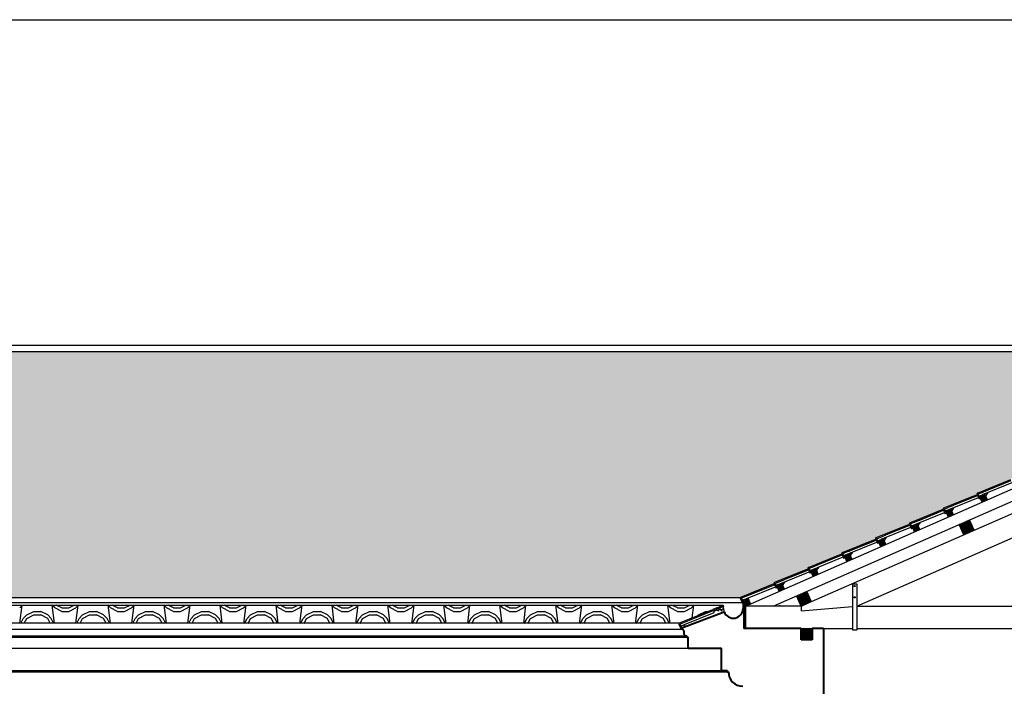
# Model space of a CAD drawing. Units: millimetres. Extents: x 43 to 263, y 122 to 244.
# Drawn here: x 66 to 75, y 166 to 172 of the extents above; entities that cross this region are included whole.
import ezdxf

# ---------------------------------------------------------------- set-up
doc = ezdxf.new("R2010")
doc.units = ezdxf.units.MM
for name, color, linetype in [('διαστασεις', 255, 'Continuous'), ('κεραμιδια', 20, 'Continuous'), ('μπορντουρες', 255, 'Continuous'), ('ξυλα', 34, 'Continuous')]:
    doc.layers.add(name, color=color, linetype=linetype)
doc.layers.add('τοιχοι', color=151, linetype='Continuous', lineweight=40)

msp = doc.modelspace()

# ---------------------------------------------------------------- hatches: boundary and pattern name
at = {"layer": 'κεραμιδια'}
h = msp.add_hatch(dxfattribs=at)
h.set_pattern_fill('COPPI02', color=256, scale=0.25, style=0, pattern_type=2)
h.set_pattern_definition([(0, (-202.46703, 9.37054), (0.5, 0.25), [0.0625, -0.4375]), (0, (-202.46703, 9.4018), (0.5, 0.25), [0.0625, -0.1875]), (0, (-202.21703, 9.43304), (0.5, 0.25), [0.0625, -0.4375]), (0, (-202.59203, 9.2768), (0.5, 0.25), [0.03125, -0.25, 0.03125, -0.1875]), (45, (-202.56078, 9.3393), (3e-17, 0.25), [0.04419418, -0.6629126]), (45, (-202.59203, 9.43304), (3e-17, 0.25), [0.031575, -0.6755318]), (45, (-202.59203, 9.4643), (3e-17, 0.25), [0.037875, -0.6692318]), (135, (-202.27953, 9.4643), (3e-17, 0.25), [0.037875, -0.6692318]), (135, (-202.27953, 9.43304), (3e-17, 0.25), [0.031575, -0.6755318]), (135, (-202.31078, 9.3393), (3e-17, 0.25), [0.04419418, -0.6629126]), (26.56505, (-202.52953, 9.3393), (-1e-11, 0.25), [0.06987712, -0.48913987]), (26.56505, (-202.52953, 9.37054), (-1e-11, 0.25), [0.06987712, -0.48913987]), (26.56505, (-202.65453, 9.4018), (-1e-11, 0.25), [0.06987712, -0.48913987]), (26.56505, (-202.65453, 9.43304), (-1e-11, 0.25), [0.06987712, -0.48913987]), (63.43495, (-202.59203, 9.27679), (1e-11, 0.25), [0.06987712, -1.04815686]), (63.43495, (-202.56078, 9.27679), (1e-11, 0.25), [0.06987712, -1.04815686]), (116.56505, (-202.31078, 9.27679), (-1e-11, 0.25), [0.06987712, -1.04815686]), (116.56505, (-202.27953, 9.27679), (-1e-11, 0.25), [0.06987712, -1.04815686]), (153.43495, (-202.34203, 9.3393), (1e-11, 0.25), [0.06987712, -0.48913987]), (153.43495, (-202.34203, 9.37054), (1e-11, 0.25), [0.06987712, -0.48913987]), (153.43495, (-202.21703, 9.4018), (1e-11, 0.25), [0.06987712, -0.48913987]), (153.43495, (-202.21703, 9.43304), (1e-11, 0.25), [0.06987712, -0.48913987]), (82.874984, (-202.59203, 9.276792), (1e-13, 0.25), [0.2519455, -3.77918337]), (97.125016, (-202.27953, 9.276792), (-1e-13, 0.25), [0.2519455, -3.77918337])])
h.paths.add_polyline_path([(52.943, 168.7438), (57.7086, 166.5438), (72.8442, 166.5438), (77.8532, 168.7429), (77.8515, 168.7438)])

# ---------------------------------------------------------------- linework, layer by layer
at = {"layer": 'διαστασεις'}
msp.add_line((58.2238, 166.3191), (72.3026, 166.3191), dxfattribs=at)
msp.add_lwpolyline([(95.5742, 151.3074), (42.7617, 151.3074), (42.7617, 171.7052), (95.5742, 171.7052)], close=True, dxfattribs=at)
at = {"layer": 'κεραμιδια'}
for p, q in [((77.9387, 168.7967), (52.8637, 168.7967)), ((52.9448, 168.743), (77.8535, 168.743)), ((74.9652, 167.4791), (75.2618, 167.5995)), ((75.0097, 167.4648), (75.2739, 167.572)), ((75.0529, 167.5039), (75.2659, 167.5904)), ((74.9739, 167.4718), (74.997, 167.4812)), ((74.9972, 167.4809), (75.0204, 167.4903)), ((75.0209, 167.4916), (75.0238, 167.4927)), ((75.025, 167.4921), (75.049, 167.5019)), ((75.0413, 167.4675), (75.0506, 167.4712)), ((75.0495, 167.5032), (75.0514, 167.5039)), ((74.6631, 167.3463), (74.9597, 167.4667)), ((74.7076, 167.332), (74.9718, 167.4392)), ((74.7508, 167.3711), (74.9638, 167.4576)), ((74.96, 167.4662), (74.9758, 167.4302)), ((74.9708, 167.4663), (74.9849, 167.4342)), ((74.9773, 167.4516), (75.0005, 167.461)), ((74.9784, 167.4292), (74.9839, 167.4316)), ((74.9811, 167.443), (75.0321, 167.4637)), ((75.0038, 167.4535), (75.0005, 167.461)), ((75.013, 167.4575), (75.0097, 167.4648)), ((75.037, 167.4549), (75.0439, 167.4577)), ((74.361, 167.2135), (74.6576, 167.3339)), ((74.4055, 167.1992), (74.6697, 167.3065)), ((74.4487, 167.2383), (74.6617, 167.3248)), ((74.6579, 167.3334), (74.6737, 167.2974)), ((74.6687, 167.3335), (74.6828, 167.3015)), ((74.6718, 167.339), (74.6949, 167.3484)), ((74.6752, 167.3188), (74.6984, 167.3283)), ((74.6763, 167.2964), (74.6818, 167.2988)), ((74.679, 167.3102), (74.73, 167.3309)), ((74.6951, 167.3481), (74.7183, 167.3575)), ((74.7017, 167.3207), (74.6984, 167.3283)), ((74.7109, 167.3247), (74.7076, 167.332)), ((74.7188, 167.3588), (74.7217, 167.3599)), ((74.7229, 167.3593), (74.7469, 167.3691)), ((74.7349, 167.3221), (74.7418, 167.3249)), ((74.7392, 167.3347), (74.7485, 167.3384)), ((74.7474, 167.3704), (74.7493, 167.3711)), ((74.3697, 167.2063), (74.3928, 167.2156)), ((74.393, 167.2153), (74.4162, 167.2247)), ((74.4167, 167.226), (74.4195, 167.2271)), ((74.4208, 167.2266), (74.4448, 167.2363)), ((74.4453, 167.2376), (74.4472, 167.2383)), ((74.0589, 167.0807), (74.3555, 167.2011)), ((74.1034, 167.0664), (74.3676, 167.1737)), ((74.1466, 167.1055), (74.3596, 167.192)), ((74.3558, 167.2006), (74.3716, 167.1646)), ((74.3666, 167.2008), (74.3807, 167.1687)), ((74.3731, 167.1861), (74.3963, 167.1955)), ((74.3742, 167.1636), (74.3797, 167.166)), ((74.3769, 167.1774), (74.4279, 167.1981)), ((74.3996, 167.1879), (74.3963, 167.1955)), ((74.4087, 167.1919), (74.4055, 167.1992)), ((74.4328, 167.1893), (74.4397, 167.1921)), ((74.4371, 167.2019), (74.4464, 167.2056)), ((73.7568, 166.9479), (74.0534, 167.0683)), ((73.8013, 166.9336), (74.0655, 167.0409)), ((73.8445, 166.9727), (74.0575, 167.0592)), ((74.0537, 167.0678), (74.0695, 167.0318)), ((74.0645, 167.068), (74.0786, 167.0359)), ((74.0676, 167.0735), (74.0907, 167.0828)), ((74.071, 167.0533), (74.0942, 167.0627)), ((74.0721, 167.0308), (74.0776, 167.0332)), ((74.0748, 167.0446), (74.1258, 167.0653)), ((74.0909, 167.0825), (74.1141, 167.0919)), ((74.0975, 167.0551), (74.0942, 167.0627)), ((74.1066, 167.0591), (74.1034, 167.0664)), ((74.1146, 167.0932), (74.1174, 167.0943)), ((74.1187, 167.0938), (74.1427, 167.1035)), ((74.1307, 167.0566), (74.1376, 167.0593)), ((74.135, 167.0691), (74.1443, 167.0728)), ((74.1432, 167.1048), (74.1451, 167.1055)), ((73.7655, 166.9407), (73.7886, 166.95)), ((73.7888, 166.9497), (73.812, 166.9591)), ((73.8125, 166.9604), (73.8153, 166.9615)), ((73.8166, 166.961), (73.8406, 166.9707)), ((73.8411, 166.972), (73.843, 166.9727)), ((73.4547, 166.8151), (73.7513, 166.9355)), ((73.4992, 166.8008), (73.7634, 166.9081)), ((73.5424, 166.8399), (73.7554, 166.9264)), ((73.7516, 166.935), (73.7674, 166.8991)), ((73.7624, 166.9352), (73.7765, 166.9031)), ((73.7689, 166.9205), (73.7921, 166.9299)), ((73.77, 166.898), (73.7755, 166.9004)), ((73.7727, 166.9118), (73.8237, 166.9325)), ((73.7954, 166.9223), (73.7921, 166.9299)), ((73.8045, 166.9263), (73.8013, 166.9336)), ((73.8286, 166.9238), (73.8355, 166.9265)), ((73.8329, 166.9363), (73.8422, 166.9401)), ((73.1526, 166.6823), (73.4492, 166.8028)), ((73.1971, 166.6681), (73.4613, 166.7753)), ((73.2403, 166.7072), (73.4533, 166.7936)), ((73.4495, 166.8022), (73.4653, 166.7663)), ((73.4603, 166.8024), (73.4744, 166.7703)), ((73.4634, 166.8079), (73.4865, 166.8172)), ((73.4668, 166.7877), (73.49, 166.7971)), ((73.4679, 166.7652), (73.4734, 166.7676)), ((73.4867, 166.8169), (73.5099, 166.8263)), ((73.4933, 166.7895), (73.49, 166.7971)), ((73.5024, 166.7935), (73.4992, 166.8008)), ((73.5104, 166.8276), (73.5132, 166.8287)), ((73.5145, 166.8282), (73.5385, 166.8379)), ((73.5265, 166.791), (73.5334, 166.7937)), ((73.5308, 166.8035), (73.5401, 166.8073)), ((73.539, 166.8392), (73.5409, 166.84)), ((73.1613, 166.6751), (73.1844, 166.6845)), ((73.1846, 166.6841), (73.2078, 166.6935)), ((73.2083, 166.6948), (73.2111, 166.6959)), ((73.2124, 166.6954), (73.2364, 166.7051)), ((73.2369, 166.7064), (73.2388, 166.7072)), ((72.8505, 166.5496), (73.1471, 166.67)), ((72.8592, 166.5423), (73.1511, 166.6608)), ((72.895, 166.5353), (73.1592, 166.6425)), ((73.1474, 166.6694), (73.1632, 166.6335)), ((73.1582, 166.6696), (73.1723, 166.6375)), ((73.1647, 166.6549), (73.1878, 166.6643)), ((73.1658, 166.6324), (73.1713, 166.6349)), ((73.1685, 166.6463), (73.2195, 166.6669)), ((73.1912, 166.6567), (73.1878, 166.6643)), ((73.2003, 166.6607), (73.1971, 166.6681)), ((73.2244, 166.6582), (73.2313, 166.661)), ((73.2287, 166.6707), (73.238, 166.6745)), ((72.8451, 166.5442), (57.7078, 166.5441)), ((72.8453, 166.5366), (72.8611, 166.5007)), ((72.8561, 166.5368), (72.8702, 166.5047)), ((72.8626, 166.5221), (72.8857, 166.5315)), ((72.8637, 166.4996), (72.8692, 166.5021)), ((72.8891, 166.5239), (72.8857, 166.5315)), ((72.8982, 166.5279), (72.895, 166.5353)), ((72.8622, 166.4996), (57.6902, 166.4996)), ((57.8538, 166.4768), (72.6924, 166.4768)), ((66.408, 166.4528), (66.4303, 166.4751)), ((66.4105, 166.3164), (66.4305, 166.4768)), ((66.4705, 166.3903), (66.533, 166.4216)), ((66.533, 166.4216), (66.5955, 166.4216)), ((66.658, 166.3903), (66.5955, 166.4216)), ((66.718, 166.3163), (66.6979, 166.4768)), ((66.7205, 166.4528), (66.6981, 166.4751)), ((66.783, 166.4216), (66.7205, 166.4528)), ((66.783, 166.4528), (66.735, 166.4768)), ((66.783, 166.4528), (66.8455, 166.4528)), ((66.783, 166.4216), (66.8455, 166.4216)), ((66.8455, 166.4528), (66.8934, 166.4768)), ((66.8455, 166.4216), (66.908, 166.4528)), ((66.908, 166.4528), (66.9303, 166.4751)), ((66.9104, 166.3163), (66.9305, 166.4768)), ((66.9705, 166.3903), (67.033, 166.4216)), ((67.033, 166.4216), (67.0955, 166.4216)), ((67.158, 166.3903), (67.0955, 166.4216)), ((67.218, 166.3161), (67.1979, 166.4768)), ((67.2205, 166.4528), (67.1981, 166.4751)), ((67.283, 166.4216), (67.2205, 166.4528)), ((67.283, 166.4528), (67.235, 166.4768)), ((67.283, 166.4528), (67.3455, 166.4528)), ((67.283, 166.4216), (67.3455, 166.4216)), ((67.3455, 166.4528), (67.3934, 166.4768)), ((67.3455, 166.4216), (67.408, 166.4528)), ((67.408, 166.4528), (67.4303, 166.4751)), ((67.4104, 166.3161), (67.4305, 166.4768)), ((67.4705, 166.3903), (67.533, 166.4216)), ((67.533, 166.4216), (67.5955, 166.4216)), ((67.658, 166.3903), (67.5955, 166.4216)), ((67.718, 166.3159), (67.6979, 166.4768)), ((67.7205, 166.4528), (67.6981, 166.4751)), ((67.783, 166.4216), (67.7205, 166.4528)), ((67.783, 166.4528), (67.735, 166.4768)), ((67.783, 166.4528), (67.8455, 166.4528)), ((67.783, 166.4216), (67.8455, 166.4216)), ((67.8455, 166.4528), (67.8934, 166.4768)), ((67.8455, 166.4216), (67.908, 166.4528)), ((67.908, 166.4528), (67.9303, 166.4751)), ((67.9104, 166.3159), (67.9305, 166.4768)), ((67.9705, 166.3903), (68.033, 166.4216)), ((68.033, 166.4216), (68.0955, 166.4216)), ((68.158, 166.3903), (68.0955, 166.4216)), ((68.2181, 166.3158), (68.1979, 166.4768)), ((68.2205, 166.4528), (68.1981, 166.4751)), ((68.283, 166.4216), (68.2205, 166.4528)), ((68.283, 166.4528), (68.235, 166.4768)), ((68.283, 166.4528), (68.3455, 166.4528)), ((68.283, 166.4216), (68.3455, 166.4216)), ((68.3455, 166.4528), (68.3934, 166.4768)), ((68.3455, 166.4216), (68.408, 166.4528)), ((68.408, 166.4528), (68.4303, 166.4751)), ((68.4104, 166.3157), (68.4305, 166.4768)), ((68.4705, 166.3903), (68.533, 166.4216)), ((68.533, 166.4216), (68.5955, 166.4216)), ((68.658, 166.3903), (68.5955, 166.4216)), ((68.7181, 166.3156), (68.6979, 166.4768)), ((68.7205, 166.4528), (68.6981, 166.4751)), ((68.783, 166.4216), (68.7205, 166.4528)), ((68.783, 166.4528), (68.735, 166.4768)), ((68.783, 166.4528), (68.8455, 166.4528)), ((68.783, 166.4216), (68.8455, 166.4216)), ((68.8455, 166.4528), (68.8934, 166.4768)), ((68.8455, 166.4216), (68.908, 166.4528)), ((68.908, 166.4528), (68.9303, 166.4751)), ((68.9103, 166.3155), (68.9305, 166.4768)), ((68.9705, 166.3903), (69.033, 166.4216)), ((69.033, 166.4216), (69.0955, 166.4216)), ((69.158, 166.3903), (69.0955, 166.4216)), ((69.2181, 166.3154), (69.1979, 166.4768)), ((69.2205, 166.4528), (69.1981, 166.4751)), ((69.283, 166.4216), (69.2205, 166.4528)), ((69.283, 166.4528), (69.2351, 166.4768)), ((69.283, 166.4528), (69.3455, 166.4528)), ((69.283, 166.4216), (69.3455, 166.4216)), ((69.3455, 166.4528), (69.3934, 166.4768)), ((69.3455, 166.4216), (69.408, 166.4528)), ((69.408, 166.4528), (69.4303, 166.4751)), ((69.4103, 166.3153), (69.4305, 166.4768)), ((69.4705, 166.3903), (69.533, 166.4216)), ((69.533, 166.4216), (69.5955, 166.4216)), ((69.658, 166.3903), (69.5955, 166.4216)), ((69.7181, 166.3152), (69.6979, 166.4768)), ((69.7205, 166.4528), (69.6981, 166.4751)), ((69.783, 166.4216), (69.7205, 166.4528)), ((69.783, 166.4528), (69.7351, 166.4768)), ((69.783, 166.4528), (69.8455, 166.4528)), ((69.783, 166.4216), (69.8455, 166.4216)), ((69.8455, 166.4528), (69.8934, 166.4768)), ((69.8455, 166.4216), (69.908, 166.4528)), ((69.908, 166.4528), (69.9303, 166.4751)), ((69.9103, 166.3151), (69.9305, 166.4768)), ((69.9705, 166.3903), (70.033, 166.4216)), ((70.033, 166.4216), (70.0955, 166.4216)), ((70.158, 166.3903), (70.0955, 166.4216)), ((70.2182, 166.315), (70.1979, 166.4768)), ((70.2205, 166.4528), (70.1981, 166.4751)), ((70.283, 166.4216), (70.2205, 166.4528)), ((70.283, 166.4528), (70.2351, 166.4768)), ((70.283, 166.4528), (70.3455, 166.4528)), ((70.283, 166.4216), (70.3455, 166.4216)), ((70.3455, 166.4528), (70.3934, 166.4768)), ((70.3455, 166.4216), (70.408, 166.4528)), ((70.408, 166.4528), (70.4303, 166.4751)), ((70.4103, 166.3149), (70.4305, 166.4768)), ((70.4705, 166.3903), (70.533, 166.4216)), ((70.533, 166.4216), (70.5955, 166.4216)), ((70.658, 166.3903), (70.5955, 166.4216)), ((70.7182, 166.3148), (70.6979, 166.4768)), ((70.7205, 166.4528), (70.6981, 166.4751)), ((70.783, 166.4216), (70.7205, 166.4528)), ((70.783, 166.4528), (70.7351, 166.4768)), ((70.783, 166.4528), (70.8455, 166.4528)), ((70.783, 166.4216), (70.8455, 166.4216)), ((70.8455, 166.4528), (70.8934, 166.4768)), ((70.8455, 166.4216), (70.908, 166.4528)), ((70.908, 166.4528), (70.9303, 166.4751)), ((70.9102, 166.3147), (70.9305, 166.4768)), ((70.9705, 166.3903), (71.033, 166.4216)), ((71.033, 166.4216), (71.0955, 166.4216)), ((71.158, 166.3903), (71.0955, 166.4216)), ((71.2182, 166.3146), (71.1979, 166.4768)), ((71.2205, 166.4528), (71.1981, 166.4751)), ((71.283, 166.4216), (71.2205, 166.4528)), ((71.283, 166.4528), (71.2351, 166.4768)), ((71.283, 166.4528), (71.3455, 166.4528)), ((71.283, 166.4216), (71.3455, 166.4216)), ((71.3455, 166.4528), (71.3934, 166.4768)), ((71.3455, 166.4216), (71.408, 166.4528)), ((71.408, 166.4528), (71.4303, 166.4751)), ((71.4102, 166.3145), (71.4305, 166.4768)), ((71.4705, 166.3903), (71.533, 166.4216)), ((71.533, 166.4216), (71.5955, 166.4216)), ((71.658, 166.3903), (71.5955, 166.4216)), ((71.7182, 166.3144), (71.6979, 166.4768)), ((71.7205, 166.4528), (71.6981, 166.4751)), ((71.783, 166.4216), (71.7205, 166.4528)), ((71.783, 166.4528), (71.7351, 166.4768)), ((71.783, 166.4528), (71.8455, 166.4528)), ((71.783, 166.4216), (71.8455, 166.4216)), ((71.8455, 166.4528), (71.8934, 166.4768)), ((71.8455, 166.4216), (71.908, 166.4528)), ((71.908, 166.4528), (71.9303, 166.4751)), ((71.9102, 166.3143), (71.9305, 166.4768)), ((71.9705, 166.3903), (72.033, 166.4216)), ((72.033, 166.4216), (72.0955, 166.4216)), ((72.158, 166.3903), (72.0955, 166.4216)), ((72.2183, 166.3142), (72.1979, 166.4768)), ((72.2205, 166.4528), (72.1981, 166.4751)), ((72.283, 166.4216), (72.2205, 166.4528)), ((72.283, 166.4528), (72.2351, 166.4768)), ((72.283, 166.4528), (72.3455, 166.4528)), ((72.283, 166.4216), (72.3455, 166.4216)), ((72.3026, 166.3191), (72.5993, 166.4395)), ((72.3113, 166.3118), (72.6034, 166.4293)), ((72.3455, 166.4528), (72.3934, 166.4768)), ((72.3455, 166.4216), (72.408, 166.4528)), ((72.408, 166.4528), (72.4303, 166.4751)), ((72.4166, 166.3652), (72.4305, 166.4768)), ((72.4705, 166.3903), (72.533, 166.4216)), ((72.533, 166.4216), (72.5558, 166.4216)), ((72.6365, 166.454), (72.5993, 166.4395)), ((72.6034, 166.4293), (72.6923, 166.4654)), ((72.64, 166.4338), (72.607, 166.4205)), ((72.607, 166.4205), (72.6113, 166.412)), ((72.6367, 166.4536), (72.6599, 166.4631)), ((72.6433, 166.4263), (72.64, 166.4338)), ((72.6525, 166.4288), (72.6441, 166.4253)), ((72.6493, 166.4376), (72.6683, 166.4453)), ((72.6525, 166.4303), (72.6493, 166.4376)), ((72.6604, 166.4643), (72.6633, 166.4655)), ((72.6645, 166.4649), (72.6885, 166.4747)), ((72.6749, 166.4289), (72.6683, 166.4453)), ((72.6766, 166.4277), (72.6834, 166.4305)), ((72.6809, 166.4403), (72.6901, 166.444)), ((72.689, 166.476), (72.6911, 166.4768)), ((72.6962, 166.4674), (72.6921, 166.4658)), ((72.6958, 166.4565), (72.6923, 166.4654)), ((72.6924, 166.4768), (72.6962, 166.4674)), ((73.1989, 166.4693), (73.1979, 166.4767)), ((73.2024, 166.4708), (73.1981, 166.4751)), ((66.4179, 166.3164), (66.4392, 166.3591)), ((66.4392, 166.3591), (66.4705, 166.3903)), ((66.4492, 166.3164), (66.4705, 166.3591)), ((66.4705, 166.3591), (66.533, 166.3903)), ((66.533, 166.3903), (66.5955, 166.3903)), ((66.658, 166.3591), (66.5955, 166.3903)), ((66.6892, 166.3591), (66.658, 166.3903)), ((66.6793, 166.3163), (66.658, 166.3591)), ((66.7106, 166.3163), (66.6892, 166.3591)), ((66.9178, 166.3163), (66.9392, 166.3591)), ((66.9392, 166.3591), (66.9705, 166.3903)), ((66.9491, 166.3162), (66.9705, 166.3591)), ((66.9705, 166.3591), (67.033, 166.3903)), ((67.033, 166.3903), (67.0955, 166.3903)), ((67.158, 166.3591), (67.0955, 166.3903)), ((67.1892, 166.3591), (67.158, 166.3903)), ((67.1794, 166.3162), (67.158, 166.3591)), ((67.2107, 166.3161), (67.1892, 166.3591)), ((67.4177, 166.3161), (67.4392, 166.3591)), ((67.4392, 166.3591), (67.4705, 166.3903)), ((67.449, 166.316), (67.4705, 166.3591)), ((67.4705, 166.3591), (67.533, 166.3903)), ((67.533, 166.3903), (67.5955, 166.3903)), ((67.658, 166.3591), (67.5955, 166.3903)), ((67.6892, 166.3591), (67.658, 166.3903)), ((67.6795, 166.316), (67.658, 166.3591)), ((67.7108, 166.3159), (67.6892, 166.3591)), ((67.9176, 166.3159), (67.9392, 166.3591)), ((67.9392, 166.3591), (67.9705, 166.3903)), ((67.9489, 166.3159), (67.9705, 166.3591)), ((67.9705, 166.3591), (68.033, 166.3903)), ((68.033, 166.3903), (68.0955, 166.3903)), ((68.158, 166.3591), (68.0955, 166.3903)), ((68.1892, 166.3591), (68.158, 166.3903)), ((68.1796, 166.3158), (68.158, 166.3591)), ((68.2109, 166.3158), (68.1892, 166.3591)), ((68.4175, 166.3157), (68.4392, 166.3591)), ((68.4392, 166.3591), (68.4705, 166.3903)), ((68.4488, 166.3157), (68.4705, 166.3591)), ((68.4705, 166.3591), (68.533, 166.3903)), ((68.533, 166.3903), (68.5955, 166.3903)), ((68.658, 166.3591), (68.5955, 166.3903)), ((68.6892, 166.3591), (68.658, 166.3903)), ((68.6797, 166.3156), (68.658, 166.3591)), ((68.711, 166.3156), (68.6892, 166.3591)), ((68.9174, 166.3155), (68.9392, 166.3591)), ((68.9392, 166.3591), (68.9705, 166.3903)), ((68.9487, 166.3155), (68.9705, 166.3591)), ((68.9705, 166.3591), (69.033, 166.3903)), ((69.033, 166.3903), (69.0955, 166.3903)), ((69.158, 166.3591), (69.0955, 166.3903)), ((69.1892, 166.3591), (69.158, 166.3903)), ((69.1798, 166.3154), (69.158, 166.3591)), ((69.2111, 166.3154), (69.1892, 166.3591)), ((69.4173, 166.3153), (69.4392, 166.3591)), ((69.4392, 166.3591), (69.4705, 166.3903)), ((69.4486, 166.3153), (69.4705, 166.3591)), ((69.4705, 166.3591), (69.533, 166.3903)), ((69.533, 166.3903), (69.5955, 166.3903)), ((69.658, 166.3591), (69.5955, 166.3903)), ((69.6892, 166.3591), (69.658, 166.3903)), ((69.6799, 166.3152), (69.658, 166.3591)), ((69.7112, 166.3152), (69.6892, 166.3591)), ((69.9172, 166.3151), (69.9392, 166.3591)), ((69.9392, 166.3591), (69.9705, 166.3903)), ((69.9485, 166.3151), (69.9705, 166.3591)), ((69.9705, 166.3591), (70.033, 166.3903)), ((70.033, 166.3903), (70.0955, 166.3903)), ((70.158, 166.3591), (70.0955, 166.3903)), ((70.1892, 166.3591), (70.158, 166.3903)), ((70.18, 166.315), (70.158, 166.3591)), ((70.2113, 166.315), (70.1892, 166.3591)), ((70.4171, 166.3149), (70.4392, 166.3591)), ((70.4392, 166.3591), (70.4705, 166.3903)), ((70.4484, 166.3149), (70.4705, 166.3591)), ((70.4705, 166.3591), (70.533, 166.3903)), ((70.533, 166.3903), (70.5955, 166.3903)), ((70.658, 166.3591), (70.5955, 166.3903)), ((70.6892, 166.3591), (70.658, 166.3903)), ((70.6801, 166.3148), (70.658, 166.3591)), ((70.7114, 166.3148), (70.6892, 166.3591)), ((70.9171, 166.3147), (70.9392, 166.3591)), ((70.9392, 166.3591), (70.9705, 166.3903)), ((70.9483, 166.3147), (70.9705, 166.3591)), ((70.9705, 166.3591), (71.033, 166.3903)), ((71.033, 166.3903), (71.0955, 166.3903)), ((71.158, 166.3591), (71.0955, 166.3903)), ((71.1892, 166.3591), (71.158, 166.3903)), ((71.1802, 166.3146), (71.158, 166.3591)), ((71.2114, 166.3146), (71.1892, 166.3591)), ((71.417, 166.3145), (71.4392, 166.3591)), ((71.4392, 166.3591), (71.4705, 166.3903)), ((71.4482, 166.3145), (71.4705, 166.3591)), ((71.4705, 166.3591), (71.533, 166.3903)), ((71.533, 166.3903), (71.5955, 166.3903)), ((71.658, 166.3591), (71.5955, 166.3903)), ((71.6892, 166.3591), (71.658, 166.3903)), ((71.6803, 166.3144), (71.658, 166.3591)), ((71.7115, 166.3144), (71.6892, 166.3591)), ((71.9169, 166.3143), (71.9392, 166.3591)), ((71.9392, 166.3591), (71.9705, 166.3903)), ((71.9481, 166.3143), (71.9705, 166.3591)), ((71.9705, 166.3591), (72.033, 166.3903)), ((72.033, 166.3903), (72.0955, 166.3903)), ((72.158, 166.3591), (72.0955, 166.3903)), ((72.1892, 166.3591), (72.158, 166.3903)), ((72.1804, 166.3142), (72.158, 166.3591)), ((72.2116, 166.3142), (72.1892, 166.3591)), ((72.3472, 166.3048), (72.6113, 166.412)), ((72.465, 166.3848), (72.4705, 166.3903)), ((72.2974, 166.3062), (72.3132, 166.2702)), ((72.3082, 166.3063), (72.3224, 166.2742)), ((72.3147, 166.2916), (72.3379, 166.301)), ((72.3158, 166.2692), (72.3213, 166.2716)), ((72.3412, 166.2935), (72.3379, 166.301)), ((72.3439, 166.2924), (72.3493, 166.2949)), ((72.3504, 166.2975), (72.3472, 166.3048))]:
    msp.add_line(p, q, dxfattribs=at)
for centre, radius, start, end in [((74.9689, 167.4701), 0.00971, 112.09181, 203.72839), ((74.9758, 167.4672), 0.005, 112.09181, 190.00207), ((74.9963, 167.4805), 0.001, 110.45524, 113.72839), ((74.9963, 167.4805), 0.001, 22.09181, 47.21413), ((75.0213, 167.4906), 0.001, 113.72839, 202.09181), ((75.0241, 167.4918), 0.001, 22.09181, 113.72839), ((75.0499, 167.5022), 0.001, 112.09181, 202.09181), ((75.0465, 167.4806), 0.0103, 293.46587, 17.47478), ((75.0521, 167.5021), 0.002, 67.51929, 112.09181), ((74.9776, 167.431), 0.002, 203.72839, 293.72839), ((74.9831, 167.4334), 0.002, 293.72839, 23.72839), ((75.0056, 167.4543), 0.002, 203.72839, 238.94418), ((75.0111, 167.4567), 0.002, 338.82202, 23.72839), ((75.0372, 167.4569), 0.002, 203.72839, 264.63922), ((75.0427, 167.4593), 0.002, 305.41844, 23.72839), ((74.6668, 167.3373), 0.00971, 112.09181, 203.72839), ((74.6737, 167.3344), 0.005, 112.09181, 190.00207), ((74.6755, 167.2982), 0.002, 203.72839, 293.72839), ((74.681, 167.3006), 0.002, 293.72839, 23.72839), ((74.6942, 167.3477), 0.001, 110.45524, 113.72839), ((74.6942, 167.3477), 0.001, 22.09181, 47.21413), ((74.7035, 167.3215), 0.002, 203.72839, 238.94418), ((74.709, 167.3239), 0.002, 338.82202, 23.72839), ((74.7192, 167.3578), 0.001, 113.72839, 202.09181), ((74.722, 167.359), 0.001, 22.09181, 113.72839), ((74.7351, 167.3241), 0.002, 203.72839, 264.63922), ((74.7406, 167.3265), 0.002, 305.41844, 23.72839), ((74.7478, 167.3694), 0.001, 112.09181, 202.09181), ((74.7444, 167.3478), 0.0103, 293.46587, 17.47478), ((74.75, 167.3693), 0.002, 67.51929, 112.09181), ((74.3647, 167.2045), 0.00971, 112.09181, 203.72839), ((74.3716, 167.2016), 0.005, 112.09181, 190.00207), ((74.3921, 167.2149), 0.001, 110.45524, 113.72839), ((74.3921, 167.2149), 0.001, 22.09181, 47.21413), ((74.4171, 167.2251), 0.001, 113.72839, 202.09181), ((74.4199, 167.2262), 0.001, 22.09181, 113.72839), ((74.4457, 167.2367), 0.001, 112.09181, 202.09181), ((74.4423, 167.215), 0.0103, 293.46587, 17.47478), ((74.4479, 167.2365), 0.002, 67.51929, 112.09181), ((74.3734, 167.1654), 0.002, 203.72839, 293.72839), ((74.3789, 167.1679), 0.002, 293.72839, 23.72839), ((74.4014, 167.1887), 0.002, 203.72839, 238.94418), ((74.4069, 167.1911), 0.002, 338.82202, 23.72839), ((74.433, 167.1913), 0.002, 203.72839, 264.63922), ((74.4385, 167.1937), 0.002, 305.41844, 23.72839), ((74.0626, 167.0717), 0.00971, 112.09181, 203.72839), ((74.0694, 167.0688), 0.005, 112.09181, 190.00207), ((74.0713, 167.0326), 0.002, 203.72839, 293.72839), ((74.0768, 167.0351), 0.002, 293.72839, 23.72839), ((74.09, 167.0821), 0.001, 110.45524, 113.72839), ((74.09, 167.0821), 0.001, 22.09181, 47.21413), ((74.0993, 167.0559), 0.002, 203.72839, 238.94418), ((74.1048, 167.0583), 0.002, 338.82202, 23.72839), ((74.115, 167.0923), 0.001, 113.72839, 202.09181), ((74.1178, 167.0934), 0.001, 22.09181, 113.72839), ((74.1309, 167.0585), 0.002, 203.72839, 264.63922), ((74.1364, 167.061), 0.002, 305.41844, 23.72839), ((74.1436, 167.1039), 0.001, 112.09181, 202.09181), ((74.1402, 167.0823), 0.0103, 293.46587, 17.47478), ((74.1458, 167.1037), 0.002, 67.51929, 112.09181), ((73.7605, 166.9389), 0.00971, 112.09181, 203.72839), ((73.7879, 166.9493), 0.001, 110.45524, 113.72839), ((73.7879, 166.9493), 0.001, 22.09181, 47.21413), ((73.8129, 166.9595), 0.001, 113.72839, 202.09181), ((73.8157, 166.9606), 0.001, 22.09181, 113.72839), ((73.8415, 166.9711), 0.001, 112.09181, 202.09181), ((73.8381, 166.9495), 0.0103, 293.46587, 17.47478), ((73.8437, 166.9709), 0.002, 67.51929, 112.09181), ((73.7673, 166.936), 0.005, 112.09181, 190.00207), ((73.7692, 166.8999), 0.002, 203.72839, 293.72839), ((73.7747, 166.9023), 0.002, 293.72839, 23.72839), ((73.7972, 166.9231), 0.002, 203.72839, 238.94418), ((73.8027, 166.9255), 0.002, 338.82202, 23.72839), ((73.8288, 166.9258), 0.002, 203.72839, 264.63922), ((73.8343, 166.9282), 0.002, 305.41844, 23.72839), ((73.4584, 166.8061), 0.00971, 112.09181, 203.72839), ((73.4652, 166.8032), 0.005, 112.09181, 190.00207), ((73.4671, 166.7671), 0.002, 203.72839, 293.72839), ((73.4726, 166.7695), 0.002, 293.72839, 23.72839), ((73.4858, 166.8165), 0.001, 110.45524, 113.72839), ((73.4858, 166.8165), 0.001, 22.09181, 47.21413), ((73.4951, 166.7903), 0.002, 203.72839, 238.94418), ((73.5006, 166.7927), 0.002, 338.82202, 23.72839), ((73.5108, 166.8267), 0.001, 113.72839, 202.09181), ((73.5136, 166.8278), 0.001, 22.09181, 113.72839), ((73.5267, 166.793), 0.002, 203.72839, 264.63922), ((73.5322, 166.7954), 0.002, 305.41844, 23.72839), ((73.5394, 166.8383), 0.001, 112.09181, 202.09181), ((73.536, 166.8167), 0.0103, 293.46587, 17.47478), ((73.5416, 166.8381), 0.002, 67.51929, 112.09181), ((73.1562, 166.6733), 0.00971, 112.09181, 203.72839), ((73.1837, 166.6837), 0.001, 110.45524, 113.72839), ((73.1837, 166.6837), 0.001, 22.09181, 47.21413), ((73.2087, 166.6939), 0.001, 113.72839, 202.09181), ((73.2115, 166.695), 0.001, 22.09181, 113.72839), ((73.2373, 166.7055), 0.001, 112.09181, 202.09181), ((73.2339, 166.6839), 0.0103, 293.46587, 17.47478), ((73.2395, 166.7053), 0.002, 67.51929, 112.09181), ((73.1631, 166.6704), 0.005, 112.09181, 190.00207), ((73.165, 166.6343), 0.002, 203.72839, 293.72839), ((73.1705, 166.6367), 0.002, 293.72839, 23.72839), ((73.193, 166.6575), 0.002, 203.72839, 238.94418), ((73.1985, 166.6599), 0.002, 338.82202, 23.72839), ((73.2246, 166.6602), 0.002, 203.72839, 264.63922), ((73.2301, 166.6626), 0.002, 305.41844, 23.72839), ((72.8541, 166.5406), 0.00971, 112.09181, 203.72839), ((72.861, 166.5377), 0.005, 112.09181, 190.00207), ((72.8684, 166.5039), 0.002, 293.72839, 23.72839), ((72.8909, 166.5247), 0.002, 203.72839, 293.72839), ((72.8964, 166.5271), 0.002, 293.72839, 23.72839), ((72.6358, 166.4533), 0.001, 22.09181, 47.21413), ((72.6452, 166.4271), 0.002, 203.72839, 238.94418), ((72.6506, 166.4295), 0.002, 338.82202, 23.72839), ((72.6608, 166.4634), 0.001, 113.72839, 202.09181), ((72.6636, 166.4646), 0.001, 22.09181, 113.72839), ((72.6768, 166.4297), 0.002, 203.72839, 264.63922), ((72.6822, 166.4321), 0.002, 305.41844, 23.72839), ((72.6894, 166.475), 0.001, 112.09181, 202.09181), ((72.686, 166.4534), 0.0103, 293.46587, 17.47478), ((72.8629, 166.5015), 0.002, 203.72839, 293.72839), ((72.3063, 166.3101), 0.00971, 112.09181, 203.72839), ((72.3132, 166.3072), 0.005, 112.09181, 190.00207), ((72.315, 166.271), 0.002, 203.72839, 293.72839), ((72.3205, 166.2734), 0.002, 293.72839, 23.72839), ((72.343, 166.2943), 0.002, 203.72839, 293.72839), ((72.3485, 166.2967), 0.002, 293.72839, 23.72839)]:
    msp.add_arc(centre, radius, start, end, dxfattribs=at)
at = {"layer": 'μπορντουρες'}
for p, q in [((58.2037, 166.2636), (72.3237, 166.2636)), ((72.3224, 166.2742), (72.3237, 166.2742)), ((58.1587, 166.1936), (72.3687, 166.1936)), ((58.1687, 166.2036), (72.3587, 166.2036)), ((58.1487, 166.0936), (72.3787, 166.0936)), ((57.8487, 165.8936), (72.6787, 165.8936)), ((57.7987, 165.8836), (72.7287, 165.8836))]:
    msp.add_line(p, q, dxfattribs=at)
msp.add_arc((72.7828, 166.4492), 0.0874, 180, 200.80111, dxfattribs=at)
at = {"layer": 'ξυλα'}
for p, q in [((72.8917, 166.4683), (77.9387, 168.6867)), ((73.1402, 166.4683), (77.8387, 168.5335)), ((73.4345, 166.4884), (77.7929, 168.4042)), ((73.8857, 166.4683), (76.7359, 167.7211)), ((75.0064, 167.3978), (74.9863, 167.4436)), ((75.0064, 167.3978), (74.9863, 167.4436)), ((75.0064, 167.3978), (74.9863, 167.4436)), ((75.0522, 167.4179), (75.0321, 167.4637)), ((75.0446, 167.4601), (75.0413, 167.4675)), ((74.7043, 167.265), (74.6842, 167.3108)), ((74.7501, 167.2851), (74.73, 167.3309)), ((74.7425, 167.3273), (74.7392, 167.3347)), ((74.9331, 167.1471), (74.8928, 167.2386)), ((74.4022, 167.1322), (74.3821, 167.178)), ((74.448, 167.1523), (74.4279, 167.1981)), ((74.4404, 167.1946), (74.4371, 167.2019)), ((74.8415, 167.1069), (74.8013, 167.1984)), ((74.1001, 166.9994), (74.08, 167.0452)), ((74.1459, 167.0196), (74.1258, 167.0653)), ((74.1382, 167.0618), (74.135, 167.0691)), ((73.798, 166.8666), (73.7779, 166.9124)), ((73.8438, 166.8868), (73.8237, 166.9325)), ((73.8361, 166.929), (73.8329, 166.9363)), ((73.4706, 166.779), (73.5216, 166.7997)), ((73.4959, 166.7338), (73.4752, 166.7809)), ((73.5417, 166.754), (73.5216, 166.7997)), ((73.534, 166.7962), (73.5308, 166.8035)), ((73.1938, 166.6011), (73.1737, 166.6468)), ((73.2396, 166.6212), (73.2195, 166.6669)), ((73.2319, 166.6634), (73.2287, 166.6707)), ((73.4803, 166.5085), (73.44, 166.6)), ((73.8464, 166.6694), (73.8464, 166.2583)), ((73.8464, 166.6694), (73.8864, 166.6694)), ((73.8864, 166.6694), (73.8864, 166.2583)), ((72.8716, 166.514), (72.9173, 166.5342)), ((72.8917, 166.4683), (72.8716, 166.514)), ((72.9375, 166.4884), (72.9173, 166.5342)), ((73.3887, 166.4683), (73.3485, 166.5598)), ((72.6841, 166.4329), (72.6809, 166.4403)), ((73.3887, 166.4683), (72.8917, 166.4683)), ((72.8917, 166.4683), (72.8917, 166.2683)), ((73.3887, 166.4683), (73.4345, 166.4884)), ((73.3887, 166.4683), (73.3887, 166.4283)), ((73.3887, 166.4283), (73.8464, 166.4651)), ((73.8857, 166.4683), (77.9187, 166.4683)), ((73.3887, 166.2683), (73.4887, 166.2683)), ((73.5887, 166.2683), (73.8464, 166.2683)), ((73.8464, 166.2583), (73.8864, 166.2583)), ((73.8864, 166.2683), (77.9187, 166.2683))]:
    msp.add_line(p, q, dxfattribs=at)
for centre, radius in [((74.8672, 167.1728), 0.05), ((74.8672, 167.1728), 0.045), ((74.8672, 167.1728), 0.04), ((74.8672, 167.1728), 0.035), ((74.8672, 167.1728), 0.03), ((74.8672, 167.1728), 0.025), ((74.8672, 167.1728), 0.02), ((74.8672, 167.1728), 0.015), ((74.8672, 167.1728), 0.01), ((74.8672, 167.1728), 0.005), ((73.8664, 166.6483), 0.005), ((73.4144, 166.5342), 0.05), ((73.4144, 166.5342), 0.045), ((73.4144, 166.5342), 0.04), ((73.4144, 166.5342), 0.035), ((73.4144, 166.5342), 0.03), ((73.4144, 166.5342), 0.025), ((73.4144, 166.5342), 0.02), ((73.4144, 166.5342), 0.015), ((73.4144, 166.5342), 0.01), ((73.4144, 166.5342), 0.005), ((73.8664, 166.5483), 0.005), ((73.4387, 166.2183), 0.05), ((73.4387, 166.2183), 0.045), ((73.4387, 166.2183), 0.04), ((73.4387, 166.2183), 0.035), ((73.4387, 166.2183), 0.03), ((73.4387, 166.2183), 0.025), ((73.4387, 166.2183), 0.02), ((73.4387, 166.2183), 0.015), ((73.4387, 166.2183), 0.01), ((73.4387, 166.2183), 0.005)]:
    msp.add_circle(centre, radius, dxfattribs=at)
for centre, radius, start, end in [((75.0522, 167.4179), 0.065, 153.44353, 164.01325), ((75.0522, 167.4179), 0.06, 147.2857, 170.17108), ((75.0522, 167.4179), 0.055, 138.34837, 179.10841), ((75.0522, 167.4179), 0.05, 113.72839, 203.72839), ((75.0522, 167.4179), 0.045, 113.72839, 203.72839), ((75.0522, 167.4179), 0.04, 113.72839, 203.72839), ((75.0522, 167.4179), 0.035, 113.72839, 203.72839), ((75.0522, 167.4179), 0.03, 113.72839, 203.72839), ((75.0522, 167.4179), 0.025, 113.72839, 203.72839), ((75.0522, 167.4179), 0.02, 113.72839, 203.72839), ((75.0522, 167.4179), 0.015, 113.72839, 203.72839), ((75.0522, 167.4179), 0.01, 113.72839, 203.72839), ((75.0522, 167.4179), 0.005, 113.72839, 203.72839), ((74.7501, 167.2851), 0.065, 153.44353, 164.01325), ((74.7501, 167.2851), 0.06, 147.2857, 170.17108), ((74.7501, 167.2851), 0.055, 138.34837, 179.10841), ((74.7501, 167.2851), 0.05, 113.72839, 203.72839), ((74.7501, 167.2851), 0.045, 113.72839, 203.72839), ((74.7501, 167.2851), 0.04, 113.72839, 203.72839), ((74.7501, 167.2851), 0.035, 113.72839, 203.72839), ((74.7501, 167.2851), 0.03, 113.72839, 203.72839), ((74.7501, 167.2851), 0.025, 113.72839, 203.72839), ((74.7501, 167.2851), 0.02, 113.72839, 203.72839), ((74.7501, 167.2851), 0.015, 113.72839, 203.72839), ((74.7501, 167.2851), 0.01, 113.72839, 203.72839), ((74.7501, 167.2851), 0.005, 113.72839, 203.72839), ((74.8672, 167.1728), 0.055, 138.34837, 179.10841), ((74.8672, 167.1728), 0.055, 48.34837, 89.10841), ((74.8672, 167.1728), 0.06, 57.2857, 80.17108), ((74.8672, 167.1728), 0.065, 63.44353, 74.01325), ((74.8672, 167.1728), 0.07, 68.1437, 69.31308), ((74.448, 167.1523), 0.065, 153.44353, 164.01325), ((74.448, 167.1523), 0.06, 147.2857, 170.17108), ((74.448, 167.1523), 0.055, 138.34837, 179.10841), ((74.448, 167.1523), 0.05, 113.72839, 203.72839), ((74.448, 167.1523), 0.045, 113.72839, 203.72839), ((74.448, 167.1523), 0.04, 113.72839, 203.72839), ((74.448, 167.1523), 0.035, 113.72839, 203.72839), ((74.448, 167.1523), 0.03, 113.72839, 203.72839), ((74.448, 167.1523), 0.025, 113.72839, 203.72839), ((74.448, 167.1523), 0.02, 113.72839, 203.72839), ((74.448, 167.1523), 0.015, 113.72839, 203.72839), ((74.448, 167.1523), 0.01, 113.72839, 203.72839), ((74.448, 167.1523), 0.005, 113.72839, 203.72839), ((74.8672, 167.1728), 0.07, 158.1437, 159.31308), ((74.8672, 167.1728), 0.065, 153.44353, 164.01325), ((74.8672, 167.1728), 0.06, 147.2857, 170.17108), ((74.8672, 167.1728), 0.055, 228.34837, 269.10841), ((74.8672, 167.1728), 0.06, 237.2857, 260.17108), ((74.8672, 167.1728), 0.055, 318.34837, 359.10841), ((74.8672, 167.1728), 0.06, 327.2857, 350.17108), ((74.8672, 167.1728), 0.065, 333.44353, 344.01325), ((74.1459, 167.0196), 0.065, 153.44353, 164.01325), ((74.1459, 167.0196), 0.06, 147.2857, 170.17108), ((74.1459, 167.0196), 0.055, 138.34837, 179.10841), ((74.1459, 167.0196), 0.05, 113.72839, 203.72839), ((74.1459, 167.0196), 0.045, 113.72839, 203.72839), ((74.1459, 167.0196), 0.04, 113.72839, 203.72839), ((74.1459, 167.0196), 0.035, 113.72839, 203.72839), ((74.1459, 167.0196), 0.03, 113.72839, 203.72839), ((74.1459, 167.0196), 0.025, 113.72839, 203.72839), ((74.1459, 167.0196), 0.02, 113.72839, 203.72839), ((74.1459, 167.0196), 0.015, 113.72839, 203.72839), ((74.8672, 167.1728), 0.065, 243.44353, 254.01325), ((74.8672, 167.1728), 0.07, 248.1437, 249.31308), ((74.1459, 167.0196), 0.01, 113.72839, 203.72839), ((74.1459, 167.0196), 0.005, 113.72839, 203.72839), ((73.8438, 166.8868), 0.065, 153.44353, 164.01325), ((73.8438, 166.8868), 0.06, 147.2857, 170.17108), ((73.8438, 166.8868), 0.055, 138.34837, 179.10841), ((73.8438, 166.8868), 0.05, 113.72839, 203.72839), ((73.8438, 166.8868), 0.045, 113.72839, 203.72839), ((73.8438, 166.8868), 0.04, 113.72839, 203.72839), ((73.8438, 166.8868), 0.035, 113.72839, 203.72839), ((73.8438, 166.8868), 0.03, 113.72839, 203.72839), ((73.8438, 166.8868), 0.025, 113.72839, 203.72839), ((73.8438, 166.8868), 0.02, 113.72839, 203.72839), ((73.8438, 166.8868), 0.015, 113.72839, 203.72839), ((73.8438, 166.8868), 0.01, 113.72839, 203.72839), ((73.8438, 166.8868), 0.005, 113.72839, 203.72839), ((73.5417, 166.754), 0.065, 153.44353, 164.01325), ((73.5417, 166.754), 0.06, 147.2857, 170.17108), ((73.5417, 166.754), 0.055, 138.34837, 179.10841), ((73.5417, 166.754), 0.05, 113.72839, 203.72839), ((73.5417, 166.754), 0.045, 113.72839, 203.72839), ((73.5417, 166.754), 0.04, 113.72839, 203.72839), ((73.5417, 166.754), 0.035, 113.72839, 203.72839), ((73.5417, 166.754), 0.03, 113.72839, 203.72839), ((73.5417, 166.754), 0.025, 113.72839, 203.72839), ((73.5417, 166.754), 0.02, 113.72839, 203.72839), ((73.5417, 166.754), 0.015, 113.72839, 203.72839), ((73.5417, 166.754), 0.01, 113.72839, 203.72839), ((73.5417, 166.754), 0.005, 113.72839, 203.72839), ((73.2396, 166.6212), 0.065, 153.44353, 164.01325), ((73.2396, 166.6212), 0.06, 147.2857, 170.17108), ((73.2396, 166.6212), 0.055, 138.34837, 179.10841), ((73.2396, 166.6212), 0.05, 113.72839, 203.72839), ((73.2396, 166.6212), 0.045, 113.72839, 203.72839), ((73.2396, 166.6212), 0.04, 113.72839, 203.72839), ((73.2396, 166.6212), 0.035, 113.72839, 203.72839), ((73.2396, 166.6212), 0.03, 113.72839, 203.72839), ((73.2396, 166.6212), 0.025, 113.72839, 203.72839), ((73.2396, 166.6212), 0.02, 113.72839, 203.72839), ((73.2396, 166.6212), 0.015, 113.72839, 203.72839), ((73.2396, 166.6212), 0.01, 113.72839, 203.72839), ((73.2396, 166.6212), 0.005, 113.72839, 203.72839), ((73.4144, 166.5342), 0.06, 57.2857, 80.17108), ((73.4144, 166.5342), 0.065, 63.44353, 74.01325), ((73.4144, 166.5342), 0.07, 68.1437, 69.31308), ((72.9375, 166.4884), 0.065, 153.44353, 164.01325), ((72.9375, 166.4884), 0.06, 147.2857, 170.17108), ((72.9375, 166.4884), 0.055, 138.34837, 179.10841), ((72.9375, 166.4884), 0.05, 113.72839, 203.72839), ((72.9375, 166.4884), 0.045, 113.72839, 203.72839), ((72.9375, 166.4884), 0.04, 113.72839, 203.72839), ((72.9375, 166.4884), 0.035, 113.72839, 203.72839), ((72.9375, 166.4884), 0.03, 113.72839, 203.72839), ((72.9375, 166.4884), 0.025, 113.72839, 203.72839), ((72.9375, 166.4884), 0.02, 113.72839, 203.72839), ((72.9375, 166.4884), 0.015, 113.72839, 203.72839), ((73.4144, 166.5342), 0.07, 158.1437, 159.31308), ((73.4144, 166.5342), 0.065, 153.44353, 164.01325), ((73.4144, 166.5342), 0.06, 147.2857, 170.17108), ((73.4144, 166.5342), 0.055, 138.34837, 179.10841), ((73.4144, 166.5342), 0.055, 48.34837, 89.10841), ((73.4144, 166.5342), 0.055, 318.34837, 359.10841), ((73.4144, 166.5342), 0.06, 327.2857, 350.17108), ((73.4144, 166.5342), 0.065, 333.44353, 344.01325), ((73.4144, 166.5342), 0.07, 338.1437, 339.31308), ((72.9375, 166.4884), 0.01, 113.72839, 203.72839), ((72.9375, 166.4884), 0.005, 113.72839, 203.72839), ((73.4144, 166.5342), 0.055, 228.34837, 269.10841), ((73.4144, 166.5342), 0.06, 237.2857, 260.17108), ((73.4144, 166.5342), 0.065, 243.44353, 254.01325), ((73.4144, 166.5342), 0.07, 248.1437, 249.31308), ((73.4387, 166.2183), 0.055, 114.61998, 155.38002), ((73.4387, 166.2183), 0.06, 123.55731, 146.44269), ((73.4387, 166.2183), 0.065, 129.71514, 140.28486), ((73.4387, 166.2183), 0.07, 134.41531, 135.58469), ((73.4387, 166.2183), 0.055, 24.61998, 65.38002), ((73.4387, 166.2183), 0.06, 33.55731, 56.44269), ((73.4387, 166.2183), 0.065, 39.71514, 50.28486), ((73.4387, 166.2183), 0.07, 44.41531, 45.58469), ((73.4387, 166.2183), 0.055, 204.61998, 245.38002), ((73.4387, 166.2183), 0.06, 213.55731, 236.44269), ((73.4387, 166.2183), 0.065, 219.71514, 230.28486), ((73.4387, 166.2183), 0.07, 224.41531, 225.58469), ((73.4387, 166.2183), 0.055, 294.61998, 335.38002), ((73.4387, 166.2183), 0.06, 303.55731, 326.44269), ((73.4387, 166.2183), 0.065, 309.71514, 320.28486), ((73.4387, 166.2183), 0.07, 314.41531, 315.58469)]:
    msp.add_arc(centre, radius, start, end, dxfattribs=at)
at = {"layer": 'τοιχοι'}
for p, q in [((72.8703, 166.5021), (72.8703, 166.4492)), ((72.8703, 166.5021), (72.8768, 166.5021)), ((72.8768, 166.5021), (72.8768, 166.2683)), ((72.3224, 166.2742), (72.7011, 166.4181)), ((72.3237, 166.2742), (72.3237, 166.2636)), ((72.3412, 166.2461), (72.3412, 166.2211)), ((72.8917, 166.2683), (72.8768, 166.2683)), ((73.3887, 166.2683), (72.8917, 166.2683)), ((73.3887, 166.1683), (73.3887, 166.2683)), ((73.4887, 166.2683), (73.4887, 166.1683)), ((73.5887, 166.2683), (73.4887, 166.2683)), ((73.5887, 166.2683), (73.5887, 165.6125)), ((72.3587, 166.2036), (72.3687, 166.2036)), ((72.3687, 166.1936), (72.3687, 166.2036)), ((72.3687, 166.1936), (72.3787, 166.1936)), ((72.3787, 166.0936), (72.3787, 166.1936)), ((73.4887, 166.1683), (73.3887, 166.1683)), ((72.3787, 166.0936), (72.6787, 166.0936)), ((72.6787, 165.8936), (72.6787, 166.0936)), ((72.6787, 165.8936), (72.7287, 165.8936)), ((72.7287, 165.8936), (72.7287, 165.8836)), ((72.7287, 165.8836), (72.7387, 165.8836))]:
    msp.add_line(p, q, dxfattribs=at)
for centre, radius, start, end in [((72.7828, 166.4492), 0.0874, 200.80111, 360), ((72.3237, 166.2461), 0.0175, 360, 90), ((72.3587, 166.2211), 0.0175, 180, 270), ((72.8687, 165.8836), 0.13, 180, 270)]:
    msp.add_arc(centre, radius, start, end, dxfattribs=at)

doc.saveas('drawing.dxf')
